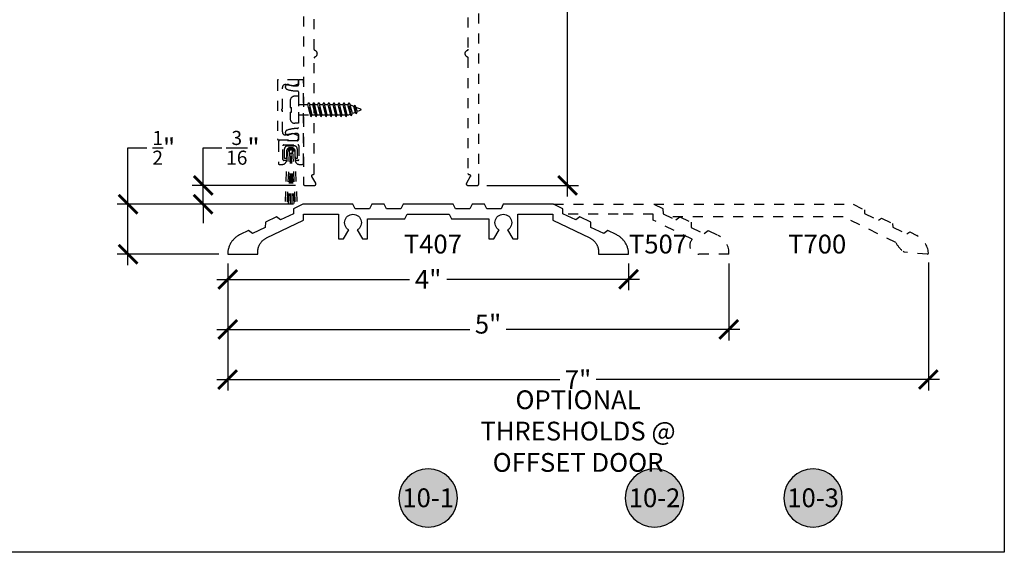
# Model space of a CAD drawing. Units: inches. Extents: x 0 to 228, y 0 to 43.
# Drawn here: x 174 to 184, y 0 to 5 of the extents above; entities that cross this region are included whole.
import ezdxf
from ezdxf.enums import TextEntityAlignment as Align

# ---------------------------------------------------------------- set-up
doc = ezdxf.new("R2010")
doc.units = ezdxf.units.IN
doc.header["$LTSCALE"] = 0.5
doc.header["$MEASUREMENT"] = 0
doc.linetypes.add('HIDDEN2', pattern=[0.1875, 0.125, -0.0625])
for name, color, linetype in [('Arcadia-Dim', 4, 'Continuous'), ('Arcadia-Hidden', 1, 'HIDDEN2'), ('Arcadia-Profile', 5, 'Continuous'), ('Arcadia-Symb', 7, 'Continuous'), ('Arcadia-Symb-Text', 3, 'Continuous'), ('Arcadia-Text', 3, 'Continuous')]:
    doc.layers.add(name, color=color, linetype=linetype)
doc.layers.add('Arcadia-Mview', color=6, linetype='Continuous', plot=False)
doc.styles.get("Standard").update_dxf_attribs({"font": 'ARIALN.TTF'})
doc.dimstyles.new('Arcadia-2', dxfattribs={"dimscale": 2, "dimtxt": 0.0938, "dimasz": 0.0938, "dimexe": 0.0546, "dimexo": 0.0469, "dimgap": 0.0469, "dimtad": 0, "dimtih": 1, "dimdec": 4, "dimrnd": 0.0625, "dimzin": 3, "dimdsep": 46, "dimlunit": 4, "dimtxsty": 'Standard', "dimblk": 'ARCHTICK', "dimcen": 0.0469, "dimdle": 0.0546, "dimclrd": 256, "dimclre": 256, "dimclrt": 256, "dimadec": 0, "dimazin": 0, "dimtfac": 0.75, "dimtix": 1, "dimtmove": 2, "dimatfit": 3, "dimfxl": 1, "dimtolj": 1, "dimtzin": 3, "dimlwd": -3, "dimlwe": -3, "dimarcsym": 0})

# ---------------------------------------------------------------- blocks, each defined once
blk = doc.blocks.new('_ArchTick')
at = {"color": 0, "linetype": 'ByBlock', "lineweight": -3, "const_width": 0.15}
blk.add_lwpolyline([(-0.5, -0.5), (0.5, 0.5)], dxfattribs=at)
blk = doc.blocks.new('*D38')
at = {"layer": 'Arcadia-Dim', "lineweight": -3, "transparency": 16777216}
for p, q in [((179.6424, 14.0205), (179.6424, 9.0461)), ((178.8155, 13.9113), (179.7516, 13.9113)), ((179.6424, 3.552), (179.6424, 8.5264)), ((178.8361, 3.6612), (179.7516, 3.6612))]:
    blk.add_line(p, q, dxfattribs=at)
at = {"layer": 'Defpoints', "color": 0, "lineweight": -3, "transparency": 16777216}
for p in [(178.7217, 13.9113), (179.6424, 13.9113), (178.7423, 3.6612)]:
    blk.add_point(p, dxfattribs=at)
at = {"layer": 'Arcadia-Dim', "lineweight": -3, "transparency": 16777216, "xscale": 0.1876, "yscale": 0.1876, "zscale": 0.1876}
for p, rotation in [((179.6424, 13.9113), 90), ((179.6424, 3.6612), 270)]:
    blk.add_blockref('_ArchTick', p, dxfattribs=dict(at, rotation=rotation))
at = {"layer": 'Arcadia-Dim', "lineweight": -3, "transparency": 16777216, "insert": (179.6424, 8.7862), "char_height": 0.1876, "attachment_point": 5}
blk.add_mtext('\\A1;10{\\H0.75x;\\S1/4;}"', dxfattribs=at)
blk = doc.blocks.new('*D39')
at = {"layer": 'Arcadia-Dim', "lineweight": -3, "transparency": 16777216}
for p, q in [((176.2519, 2.8809), (176.2519, 2.6145)), ((180.2518, 2.8809), (180.2518, 2.6145)), ((176.1427, 2.7237), (178.0664, 2.7237)), ((180.361, 2.7237), (178.4373, 2.7237))]:
    blk.add_line(p, q, dxfattribs=at)
at = {"layer": 'Defpoints', "color": 0, "lineweight": -3, "transparency": 16777216}
for p in [(176.2519, 2.9747), (180.2518, 2.9747), (180.2518, 2.7237)]:
    blk.add_point(p, dxfattribs=at)
at = {"layer": 'Arcadia-Dim', "lineweight": -3, "transparency": 16777216, "xscale": 0.1876, "yscale": 0.1876, "zscale": 0.1876, "rotation": 180}
blk.add_blockref('_ArchTick', (176.2519, 2.7237), dxfattribs=at)
at = {"layer": 'Arcadia-Dim', "lineweight": -3, "transparency": 16777216, "xscale": 0.1876, "yscale": 0.1876, "zscale": 0.1876}
blk.add_blockref('_ArchTick', (180.2518, 2.7237), dxfattribs=at)
at = {"layer": 'Arcadia-Dim', "lineweight": -3, "transparency": 16777216, "insert": (178.2518, 2.7237), "char_height": 0.1876, "attachment_point": 5}
blk.add_mtext('\\A1;4"', dxfattribs=at)
blk = doc.blocks.new('*D23')
at = {"layer": 'Arcadia-Dim', "lineweight": -3, "transparency": 16777216}
for p, q in [((176.2519, 2.8809), (176.2519, 2.1145)), ((181.2518, 2.8806), (181.2518, 2.1145)), ((176.1427, 2.2237), (178.667, 2.2237)), ((181.361, 2.2237), (179.0317, 2.2237))]:
    blk.add_line(p, q, dxfattribs=at)
at = {"layer": 'Defpoints', "color": 0, "lineweight": -3, "transparency": 16777216}
for p in [(176.2519, 2.9747), (181.2518, 2.9744), (181.2518, 2.2237)]:
    blk.add_point(p, dxfattribs=at)
at = {"layer": 'Arcadia-Dim', "lineweight": -3, "transparency": 16777216, "xscale": 0.1876, "yscale": 0.1876, "zscale": 0.1876, "rotation": 180}
blk.add_blockref('_ArchTick', (176.2519, 2.2237), dxfattribs=at)
at = {"layer": 'Arcadia-Dim', "lineweight": -3, "transparency": 16777216, "xscale": 0.1876, "yscale": 0.1876, "zscale": 0.1876}
blk.add_blockref('_ArchTick', (181.2518, 2.2237), dxfattribs=at)
at = {"layer": 'Arcadia-Dim', "lineweight": -3, "transparency": 16777216, "insert": (178.8493, 2.2766), "char_height": 0.1876, "attachment_point": 5}
blk.add_mtext('\\A1;5"', dxfattribs=at)
blk = doc.blocks.new('*D24')
at = {"layer": 'Arcadia-Dim', "lineweight": -3, "transparency": 16777216}
for p, q in [((176.2519, 2.8809), (176.2519, 1.6145)), ((183.2428, 2.8926), (183.2428, 1.6145)), ((176.1427, 1.7237), (179.5656, 1.7237)), ((183.352, 1.7237), (179.929, 1.7237))]:
    blk.add_line(p, q, dxfattribs=at)
at = {"layer": 'Defpoints', "color": 0, "lineweight": -3, "transparency": 16777216}
for p in [(176.2519, 2.9747), (183.2428, 2.9864), (183.2428, 1.7237)]:
    blk.add_point(p, dxfattribs=at)
at = {"layer": 'Arcadia-Dim', "lineweight": -3, "transparency": 16777216, "xscale": 0.1876, "yscale": 0.1876, "zscale": 0.1876, "rotation": 180}
blk.add_blockref('_ArchTick', (176.2519, 1.7237), dxfattribs=at)
at = {"layer": 'Arcadia-Dim', "lineweight": -3, "transparency": 16777216, "xscale": 0.1876, "yscale": 0.1876, "zscale": 0.1876}
blk.add_blockref('_ArchTick', (183.2428, 1.7237), dxfattribs=at)
at = {"layer": 'Arcadia-Dim', "lineweight": -3, "transparency": 16777216, "insert": (179.7473, 1.7237), "char_height": 0.1876, "attachment_point": 5}
blk.add_mtext('\\A1;7"', dxfattribs=at)
blk = doc.blocks.new('*D61')
at = {"layer": 'Arcadia-Dim', "lineweight": -3, "transparency": 16777216}
for p, q in [((176.0073, 3.6612), (176.0073, 4.0364)), ((176.0073, 4.0364), (176.1949, 4.0364)), ((176.9285, 3.6612), (175.8981, 3.6612)), ((176.0073, 3.4737), (176.0073, 3.6612)), ((176.908, 3.4737), (175.8981, 3.4737)), ((176.0073, 3.4737), (176.0073, 3.2861))]:
    blk.add_line(p, q, dxfattribs=at)
at = {"layer": 'Defpoints', "color": 0, "lineweight": -3, "transparency": 16777216}
for p in [(176.0073, 3.6612), (177.0223, 3.6612), (177.0018, 3.4737)]:
    blk.add_point(p, dxfattribs=at)
at = {"layer": 'Arcadia-Dim', "lineweight": -3, "transparency": 16777216, "xscale": 0.1876, "yscale": 0.1876, "zscale": 0.1876}
for p, rotation in [((176.0073, 3.6612), 270), ((176.0073, 3.4737), 90)]:
    blk.add_blockref('_ArchTick', p, dxfattribs=dict(at, rotation=rotation))
at = {"layer": 'Arcadia-Dim', "lineweight": -3, "transparency": 16777216, "insert": (176.403, 4.0364), "char_height": 0.1876, "attachment_point": 5}
blk.add_mtext('\\A1;{\\H0.75x;\\S3/16;}"', dxfattribs=at)
blk = doc.blocks.new('*D62')
at = {"layer": 'Arcadia-Dim', "lineweight": -3, "transparency": 16777216}
for p, q in [((175.2573, 3.4737), (175.2573, 4.0364)), ((175.2573, 4.0364), (175.4449, 4.0364)), ((176.908, 3.4737), (175.1481, 3.4737)), ((175.2573, 2.8645), (175.2573, 3.4737)), ((176.1635, 2.9737), (175.1481, 2.9737))]:
    blk.add_line(p, q, dxfattribs=at)
at = {"layer": 'Defpoints', "color": 0, "lineweight": -3, "transparency": 16777216}
for p in [(175.2573, 3.4737), (177.0018, 3.4737), (176.2573, 2.9737)]:
    blk.add_point(p, dxfattribs=at)
at = {"layer": 'Arcadia-Dim', "lineweight": -3, "transparency": 16777216, "xscale": 0.1876, "yscale": 0.1876, "zscale": 0.1876}
for p, rotation in [((175.2573, 3.4737), 90), ((175.2573, 2.9737), 270)]:
    blk.add_blockref('_ArchTick', p, dxfattribs=dict(at, rotation=rotation))
at = {"layer": 'Arcadia-Dim', "lineweight": -3, "transparency": 16777216, "insert": (175.6141, 4.0364), "char_height": 0.1876, "attachment_point": 5}
blk.add_mtext('\\A1;{\\H0.75x;\\S1/2;}"', dxfattribs=at)
blk = doc.blocks.new('Keynote')
at = {"layer": 'Arcadia-Symb', "lineweight": -3}
h = blk.add_hatch(color=8, dxfattribs=at)
h.dxf.hatch_style = 1
edge = h.paths.add_edge_path()
edge.add_arc((0, 0), 0.1458, 0, 360)
at = {"layer": 'Defpoints', "lineweight": -3}
blk.add_circle((0, 0), 0.1458, dxfattribs=at)
at = {"layer": 'Arcadia-Symb-Text'}
blk.add_attdef('KEYNOTE_BUBBLE', text='', height=0.0938, dxfattribs=at).set_placement((0, 0), align=Align.MIDDLE_CENTER)

msp = doc.modelspace()

# ---------------------------------------------------------------- linework, layer by layer
at = {"layer": 'Arcadia-Hidden'}
for p, q in [((176.95733, 4.55115), (176.92133, 4.55115)), ((176.95733, 4.55115), (176.95733, 4.28115)), ((176.87533, 4.50515), (176.87533, 4.44015)), ((176.87533, 4.44015), (176.88783, 4.44015)), ((176.88783, 4.39215), (176.88783, 4.44015)), ((176.95733, 4.46815), (177.04951, 4.46815)), ((177.05926, 4.48515), (177.04951, 4.46815)), ((177.04951, 4.46815), (177.07451, 4.36415)), ((177.08426, 4.34715), (177.05926, 4.48515)), ((177.05926, 4.48515), (177.06032, 4.48515)), ((177.08532, 4.34715), (177.06032, 4.48515)), ((177.06032, 4.48515), (177.07014, 4.46815)), ((177.09514, 4.36415), (177.07014, 4.46815)), ((177.07014, 4.46815), (177.09951, 4.46815)), ((177.10926, 4.48515), (177.09951, 4.46815)), ((177.09951, 4.46815), (177.12451, 4.36415)), ((177.13426, 4.34715), (177.10926, 4.48515)), ((177.10926, 4.48515), (177.11032, 4.48515)), ((177.13532, 4.34715), (177.11032, 4.48515)), ((177.11032, 4.48515), (177.12014, 4.46815)), ((177.12014, 4.46815), (177.14951, 4.46815)), ((177.14514, 4.36415), (177.12014, 4.46815)), ((177.15926, 4.48515), (177.14951, 4.46815)), ((177.14951, 4.46815), (177.17451, 4.36415)), ((177.18426, 4.34715), (177.15926, 4.48515)), ((177.15926, 4.48515), (177.16032, 4.48515)), ((177.18532, 4.34715), (177.16032, 4.48515)), ((177.16032, 4.48515), (177.17014, 4.46815)), ((177.19514, 4.36415), (177.17014, 4.46815)), ((177.17014, 4.46815), (177.19951, 4.46815)), ((177.20926, 4.48515), (177.19951, 4.46815)), ((177.19951, 4.46815), (177.22451, 4.36415)), ((177.23426, 4.34715), (177.20926, 4.48515)), ((177.20926, 4.48515), (177.21032, 4.48515)), ((177.23532, 4.34715), (177.21032, 4.48515)), ((177.21032, 4.48515), (177.22014, 4.46815)), ((177.24514, 4.36415), (177.22014, 4.46815)), ((177.22014, 4.46815), (177.24951, 4.46815)), ((177.25926, 4.48515), (177.24951, 4.46815)), ((177.24951, 4.46815), (177.27451, 4.36415)), ((177.28426, 4.34715), (177.25926, 4.48515)), ((177.25926, 4.48515), (177.26032, 4.48515)), ((177.28532, 4.34715), (177.26032, 4.48515)), ((177.26032, 4.48515), (177.27014, 4.46815)), ((177.29514, 4.36415), (177.27014, 4.46815)), ((177.27014, 4.46815), (177.29951, 4.46815)), ((177.30926, 4.48515), (177.29951, 4.46815)), ((177.29951, 4.46815), (177.32451, 4.36415)), ((177.33426, 4.34715), (177.30926, 4.48515)), ((177.30926, 4.48515), (177.31032, 4.48515)), ((177.33532, 4.34715), (177.31032, 4.48515)), ((177.31032, 4.48515), (177.32014, 4.46815)), ((177.34514, 4.36415), (177.32014, 4.46815)), ((177.32014, 4.46815), (177.34951, 4.46815)), ((177.35926, 4.48515), (177.34951, 4.46815)), ((177.34951, 4.46815), (177.37451, 4.36415)), ((177.38426, 4.34715), (177.35926, 4.48515)), ((177.35926, 4.48515), (177.36032, 4.48515)), ((177.38532, 4.34715), (177.36032, 4.48515)), ((177.36032, 4.48515), (177.37014, 4.46815)), ((177.37014, 4.46815), (177.39951, 4.46815)), ((177.39514, 4.36415), (177.37014, 4.46815)), ((177.40926, 4.48515), (177.39951, 4.46815)), ((177.39951, 4.46815), (177.42451, 4.36415)), ((177.43426, 4.34715), (177.40926, 4.48515)), ((177.40926, 4.48515), (177.41032, 4.48515)), ((177.43532, 4.34715), (177.41032, 4.48515)), ((177.41032, 4.48515), (177.42014, 4.46815)), ((177.44514, 4.36415), (177.42014, 4.46815)), ((177.42014, 4.46815), (177.451, 4.46815)), ((177.46076, 4.48515), (177.451, 4.46815)), ((177.47649, 4.36896), (177.451, 4.46815)), ((177.48426, 4.35542), (177.46076, 4.48515)), ((177.46076, 4.48515), (177.46182, 4.48515)), ((177.48532, 4.35542), (177.46182, 4.48515)), ((177.46182, 4.48515), (177.47376, 4.46446)), ((177.49838, 4.37803), (177.47376, 4.46446)), ((177.51181, 4.4487), (177.47376, 4.46446)), ((177.5189, 4.46106), (177.51181, 4.4487)), ((177.52652, 4.38969), (177.51181, 4.4487)), ((177.53429, 4.37614), (177.5189, 4.46106)), ((177.5189, 4.46106), (177.51997, 4.46106)), ((177.53535, 4.37614), (177.51997, 4.46106)), ((177.51997, 4.46106), (177.53191, 4.44037)), ((177.54841, 4.39876), (177.53191, 4.44037)), ((177.57925, 4.42077), (177.53191, 4.44037)), ((176.87533, 4.39215), (176.88783, 4.39215)), ((176.87533, 4.39215), (176.87533, 4.32715)), ((176.95733, 4.36415), (177.07451, 4.36415)), ((177.08426, 4.34715), (177.07451, 4.36415)), ((177.08426, 4.34715), (177.08532, 4.34715)), ((177.08532, 4.34715), (177.09514, 4.36415)), ((177.09514, 4.36415), (177.12451, 4.36415)), ((177.13426, 4.34715), (177.12451, 4.36415)), ((177.13426, 4.34715), (177.13532, 4.34715)), ((177.13532, 4.34715), (177.14514, 4.36415)), ((177.14514, 4.36415), (177.17451, 4.36415)), ((177.18426, 4.34715), (177.17451, 4.36415)), ((177.18426, 4.34715), (177.18532, 4.34715)), ((177.18532, 4.34715), (177.19514, 4.36415)), ((177.19514, 4.36415), (177.22451, 4.36415)), ((177.23426, 4.34715), (177.22451, 4.36415)), ((177.23426, 4.34715), (177.23532, 4.34715)), ((177.23532, 4.34715), (177.24514, 4.36415)), ((177.24514, 4.36415), (177.27451, 4.36415)), ((177.28426, 4.34715), (177.27451, 4.36415)), ((177.28426, 4.34715), (177.28532, 4.34715)), ((177.28532, 4.34715), (177.29514, 4.36415)), ((177.29514, 4.36415), (177.32451, 4.36415)), ((177.33426, 4.34715), (177.32451, 4.36415)), ((177.33426, 4.34715), (177.33532, 4.34715)), ((177.33532, 4.34715), (177.34514, 4.36415)), ((177.34514, 4.36415), (177.37451, 4.36415)), ((177.38426, 4.34715), (177.37451, 4.36415)), ((177.38426, 4.34715), (177.38532, 4.34715)), ((177.38532, 4.34715), (177.39514, 4.36415)), ((177.39514, 4.36415), (177.42451, 4.36415)), ((177.43426, 4.34715), (177.42451, 4.36415)), ((177.43426, 4.34715), (177.43532, 4.34715)), ((177.43532, 4.34715), (177.44514, 4.36415)), ((177.44514, 4.36415), (177.46486, 4.36415)), ((177.47649, 4.36896), (177.46486, 4.36415)), ((177.48426, 4.35542), (177.47649, 4.36896)), ((177.48426, 4.35542), (177.48532, 4.35542)), ((177.48532, 4.35542), (177.49838, 4.37803)), ((177.52652, 4.38969), (177.49838, 4.37803)), ((177.53429, 4.37614), (177.52652, 4.38969)), ((177.53429, 4.37614), (177.53535, 4.37614)), ((177.53535, 4.37614), (177.54841, 4.39876)), ((177.57925, 4.41153), (177.54841, 4.39876)), ((176.95733, 4.28115), (176.92133, 4.28115)), ((176.84995, 4.05628), (176.91464, 4.05639)), ((176.89405, 4.03573), (176.87061, 4.03569)), ((176.81893, 3.9311), (176.81876, 4.02497)), ((176.83955, 3.93114), (176.81893, 3.9311)), ((176.8446, 3.99897), (176.82384, 3.4736)), ((176.83942, 4.00438), (176.83955, 3.93114)), ((176.86521, 3.99816), (176.84448, 3.47363)), ((176.88153, 3.98102), (176.85586, 3.47365)), ((176.88213, 3.981), (176.87419, 3.47369)), ((176.88213, 3.981), (176.89239, 3.47372)), ((176.88303, 3.98101), (176.91078, 3.47375)), ((176.89959, 3.99822), (176.92221, 3.47377)), ((176.92019, 3.99911), (176.94285, 3.47381)), ((176.92549, 3.93129), (176.92536, 4.00454)), ((176.94611, 3.93133), (176.92549, 3.93129)), ((176.94594, 4.0252), (176.94611, 3.93133))]:
    msp.add_line(p, q, dxfattribs=at)
for points in [[(177.00733, 13.14619), (177.00733, 3.67619), (177.00735, 3.6754), (177.00741, 3.67462), (177.00752, 3.67384), (177.00766, 3.67307), (177.00784, 3.67231), (177.00807, 3.67155), (177.00833, 3.67081), (177.00863, 3.67009), (177.00897, 3.66938), (177.00934, 3.66869), (177.00975, 3.66802), (177.0102, 3.66737), (177.01068, 3.66675), (177.01119, 3.66615), (177.01173, 3.66558), (177.0123, 3.66504), (177.01289, 3.66453), (177.01352, 3.66405), (177.01416, 3.66361), (177.01483, 3.6632), (177.01552, 3.66282), (177.01623, 3.66248), (177.01696, 3.66218), (177.0177, 3.66192), (177.01845, 3.6617), (177.01921, 3.66152), (177.01999, 3.66137), (177.02076, 3.66127), (177.02155, 3.66121), (177.02233, 3.66119), (177.11733, 3.66119), (177.11838, 3.66122), (177.11942, 3.66133), (177.12045, 3.66152), (177.12147, 3.66177), (177.12246, 3.66209), (177.12343, 3.66248), (177.12437, 3.66294), (177.12528, 3.66347), (177.12615, 3.66405), (177.12697, 3.6647), (177.12775, 3.6654), (177.12848, 3.66615), (177.12915, 3.66695), (177.12977, 3.6678), (177.13032, 3.66869), (177.13081, 3.66961), (177.13124, 3.67057), (177.1316, 3.67155), (177.13189, 3.67256), (177.1321, 3.67358), (177.13225, 3.67462), (177.13232, 3.67566), (177.13232, 3.67671), (177.13225, 3.67776), (177.1321, 3.67879), (177.13189, 3.67982), (177.1316, 3.68082), (177.13124, 3.68181), (177.13081, 3.68276), (177.13032, 3.68369), (177.09279, 3.74869), (177.0923, 3.74961), (177.09188, 3.75057), (177.09152, 3.75155), (177.09123, 3.75256), (177.09101, 3.75358), (177.09087, 3.75462), (177.09079, 3.75566), (177.09079, 3.75671), (177.09087, 3.75776), (177.09101, 3.75879), (177.09123, 3.75982), (177.09152, 3.76082), (177.09188, 3.76181), (177.0923, 3.76276), (177.09279, 3.76369), (177.09335, 3.76458), (177.09397, 3.76542), (177.09464, 3.76622), (177.09537, 3.76698), (177.09614, 3.76768), (177.09697, 3.76832), (177.09784, 3.76891), (177.09874, 3.76943), (177.09968, 3.76989), (177.10065, 3.77028), (177.10165, 3.77061), (177.10267, 3.77086), (177.1037, 3.77104), (177.10474, 3.77115), (177.10579, 3.77119), (177.10633, 3.77119), (177.10686, 3.7712), (177.10738, 3.77124), (177.1079, 3.77131), (177.10841, 3.77141), (177.10892, 3.77153), (177.10942, 3.77168), (177.10992, 3.77185), (177.1104, 3.77205), (177.11087, 3.77228), (177.11133, 3.77253), (177.11178, 3.7728), (177.11221, 3.7731), (177.11263, 3.77342), (177.11302, 3.77376), (177.1134, 3.77412), (177.11376, 3.7745), (177.1141, 3.77489), (177.11442, 3.77531), (177.11472, 3.77574), (177.11499, 3.77619), (177.11524, 3.77665), (177.11547, 3.77712), (177.11567, 3.7776), (177.11584, 3.7781), (177.11599, 3.7786), (177.11611, 3.77911), (177.11621, 3.77962), (177.11628, 3.78014), (177.11632, 3.78066), (177.11633, 3.78119), (177.11633, 4.93306), (177.11634, 4.93367), (177.11638, 4.93427), (177.11644, 4.93488), (177.11653, 4.93548), (177.11664, 4.93608), (177.11677, 4.93667), (177.11693, 4.93726), (177.11711, 4.93784), (177.11732, 4.93841), (177.11755, 4.93897), (177.1178, 4.93953), (177.11807, 4.94007), (177.11837, 4.9406), (177.11868, 4.94112), (177.11902, 4.94163), (177.11938, 4.94212), (177.11975, 4.94259), (177.12015, 4.94306), (177.12056, 4.9435), (177.12099, 4.94393), (177.12144, 4.94434), (177.12191, 4.94473), (177.12239, 4.9451), (177.12288, 4.94545), (177.12339, 4.94579), (177.12391, 4.9461), (177.12445, 4.94639), (177.12499, 4.94665), (177.12555, 4.9469), (177.12611, 4.94712), (177.12843, 4.94809), (177.13066, 4.94924), (177.13279, 4.95057), (177.13481, 4.95207), (177.1367, 4.95373), (177.13845, 4.95553), (177.14004, 4.95747), (177.14148, 4.95953), (177.14274, 4.9617), (177.14382, 4.96397), (177.14472, 4.96631), (177.14542, 4.96873), (177.14593, 4.97119), (177.14623, 4.97368), (177.14633, 4.97619), (177.14623, 4.9787), (177.14593, 4.98119), (177.14542, 4.98365), (177.14472, 4.98606), (177.14382, 4.98841), (177.14274, 4.99067), (177.14148, 4.99284), (177.14004, 4.99491), (177.13845, 4.99684), (177.1367, 4.99865), (177.13481, 5.0003), (177.13279, 5.0018), (177.13066, 5.00313), (177.12843, 5.00428), (177.12611, 5.00525), (177.12555, 5.00547), (177.12499, 5.00572), (177.12445, 5.00599), (177.12391, 5.00628), (177.12339, 5.00659), (177.12288, 5.00692), (177.12239, 5.00727), (177.12191, 5.00765), (177.12144, 5.00804), (177.12099, 5.00845), (177.12056, 5.00887), (177.12015, 5.00932), (177.11975, 5.00978), (177.11938, 5.01026), (177.11902, 5.01075), (177.11868, 5.01126), (177.11837, 5.01177), (177.11807, 5.01231), (177.1178, 5.01285), (177.11755, 5.0134), (177.11732, 5.01397), (177.11711, 5.01454), (177.11693, 5.01512), (177.11677, 5.0157), (177.11664, 5.0163), (177.11653, 5.01689), (177.11644, 5.0175), (177.11638, 5.0181), (177.11634, 5.01871), (177.11633, 5.01932), (177.11633, 5.33619)], [(178.64833, 5.33619), (178.64833, 5.01932), (178.64832, 5.01871), (178.64828, 5.0181), (178.64822, 5.0175), (178.64814, 5.01689), (178.64803, 5.0163), (178.64789, 5.0157), (178.64773, 5.01512), (178.64755, 5.01454), (178.64735, 5.01397), (178.64712, 5.0134), (178.64687, 5.01285), (178.64659, 5.01231), (178.6463, 5.01177), (178.64598, 5.01126), (178.64565, 5.01075), (178.64529, 5.01026), (178.64491, 5.00978), (178.64452, 5.00932), (178.6441, 5.00887), (178.64367, 5.00845), (178.64322, 5.00804), (178.64276, 5.00765), (178.64228, 5.00727), (178.64178, 5.00692), (178.64127, 5.00659), (178.64075, 5.00628), (178.64022, 5.00599), (178.63967, 5.00572), (178.63912, 5.00547), (178.63855, 5.00525), (178.63623, 5.00428), (178.634, 5.00313), (178.63187, 5.0018), (178.62985, 5.0003), (178.62797, 4.99865), (178.62622, 4.99684), (178.62462, 4.99491), (178.62319, 4.99284), (178.62193, 4.99067), (178.62084, 4.98841), (178.61995, 4.98606), (178.61924, 4.98365), (178.61874, 4.98119), (178.61843, 4.9787), (178.61833, 4.97619), (178.61843, 4.97368), (178.61874, 4.97119), (178.61924, 4.96873), (178.61995, 4.96631), (178.62084, 4.96397), (178.62193, 4.9617), (178.62319, 4.95953), (178.62462, 4.95747), (178.62622, 4.95553), (178.62797, 4.95373), (178.62985, 4.95207), (178.63187, 4.95057), (178.634, 4.94924), (178.63623, 4.94809), (178.63855, 4.94712), (178.63912, 4.9469), (178.63967, 4.94665), (178.64022, 4.94639), (178.64075, 4.9461), (178.64127, 4.94579), (178.64178, 4.94545), (178.64228, 4.9451), (178.64276, 4.94473), (178.64322, 4.94434), (178.64367, 4.94393), (178.6441, 4.9435), (178.64452, 4.94306), (178.64491, 4.94259), (178.64529, 4.94212), (178.64565, 4.94163), (178.64598, 4.94112), (178.6463, 4.9406), (178.64659, 4.94007), (178.64687, 4.93953), (178.64712, 4.93897), (178.64735, 4.93841), (178.64755, 4.93784), (178.64773, 4.93726), (178.64789, 4.93667), (178.64803, 4.93608), (178.64814, 4.93548), (178.64822, 4.93488), (178.64828, 4.93427), (178.64832, 4.93367), (178.64833, 4.93306), (178.64833, 3.78119), (178.64835, 3.78066), (178.64839, 3.78014), (178.64846, 3.77962), (178.64855, 3.77911), (178.64867, 3.7786), (178.64882, 3.7781), (178.649, 3.7776), (178.6492, 3.77712), (178.64942, 3.77665), (178.64967, 3.77619), (178.64995, 3.77574), (178.65024, 3.77531), (178.65056, 3.77489), (178.6509, 3.7745), (178.65126, 3.77412), (178.65164, 3.77376), (178.65204, 3.77342), (178.65245, 3.7731), (178.65289, 3.7728), (178.65333, 3.77253), (178.65379, 3.77228), (178.65427, 3.77205), (178.65475, 3.77185), (178.65524, 3.77168), (178.65574, 3.77153), (178.65625, 3.77141), (178.65677, 3.77131), (178.65729, 3.77124), (178.65781, 3.7712), (178.65833, 3.77119), (178.65888, 3.77119), (178.65993, 3.77115), (178.66097, 3.77104), (178.662, 3.77086), (178.66301, 3.77061), (178.66401, 3.77028), (178.66498, 3.76989), (178.66592, 3.76943), (178.66683, 3.76891), (178.6677, 3.76832), (178.66852, 3.76768), (178.6693, 3.76698), (178.67003, 3.76622), (178.6707, 3.76542), (178.67132, 3.76458), (178.67187, 3.76369), (178.67236, 3.76276), (178.67279, 3.76181), (178.67315, 3.76082), (178.67343, 3.75982), (178.67365, 3.75879), (178.6738, 3.75776), (178.67387, 3.75671), (178.67387, 3.75566), (178.6738, 3.75462), (178.67365, 3.75358), (178.67343, 3.75256), (178.67315, 3.75155), (178.67279, 3.75057), (178.67236, 3.74961), (178.67187, 3.74869), (178.63434, 3.68369), (178.63385, 3.68276), (178.63342, 3.68181), (178.63307, 3.68082), (178.63278, 3.67982), (178.63256, 3.67879), (178.63241, 3.67776), (178.63234, 3.67671), (178.63234, 3.67566), (178.63241, 3.67462), (178.63256, 3.67358), (178.63278, 3.67256), (178.63307, 3.67155), (178.63342, 3.67057), (178.63385, 3.66961), (178.63434, 3.66869), (178.6349, 3.6678), (178.63551, 3.66695), (178.63619, 3.66615), (178.63691, 3.6654), (178.63769, 3.6647), (178.63852, 3.66405), (178.63938, 3.66347), (178.64029, 3.66294), (178.64123, 3.66248), (178.6422, 3.66209), (178.6432, 3.66177), (178.64421, 3.66152), (178.64524, 3.66133), (178.64629, 3.66122), (178.64733, 3.66119), (178.74233, 3.66119), (178.74312, 3.66121), (178.7439, 3.66127), (178.74468, 3.66137), (178.74545, 3.66152), (178.74621, 3.6617), (178.74697, 3.66192), (178.74771, 3.66218), (178.74843, 3.66248), (178.74914, 3.66282), (178.74983, 3.6632), (178.7505, 3.66361), (178.75115, 3.66405), (178.75177, 3.66453), (178.75237, 3.66504), (178.75294, 3.66558), (178.75348, 3.66615), (178.75399, 3.66675), (178.75447, 3.66737), (178.75491, 3.66802), (178.75532, 3.66869), (178.7557, 3.66938), (178.75604, 3.67009), (178.75634, 3.67081), (178.7566, 3.67155), (178.75682, 3.67231), (178.757, 3.67307), (178.75715, 3.67384), (178.75725, 3.67462), (178.75731, 3.6754), (178.75733, 3.67619), (178.75733, 13.14619)]]:
    msp.add_lwpolyline(points, dxfattribs=at)
for points in [[(176.79733, 4.40815, -1), (176.79733, 4.42415), (176.79733, 4.63734, -0.4719051), (176.83308, 4.66678), (176.90033, 4.65365), (176.95733, 4.67615), (176.95733, 4.70615, 0.4142136), (176.94733, 4.71615), (176.75733, 4.71615, 0.4142136), (176.74733, 4.70615), (176.74733, 4.12615, 0.4142136), (176.75733, 4.11615), (176.94733, 4.11615, 0.4142136), (176.95733, 4.12615), (176.95733, 4.15615), (176.90033, 4.17865), (176.83308, 4.16551, -0.4719051), (176.79733, 4.19496)], [(176.95733, 4.66365, -0.4142136), (176.94733, 4.65365), (176.94161, 4.65365, -0.0833857), (176.85994, 4.66736, 1), (176.84361, 4.62011, 0.0833857), (176.94161, 4.60365), (176.94733, 4.60365, -0.4142136), (176.95733, 4.59365), (176.95733, 4.23865, -0.4142136), (176.94733, 4.22865), (176.94161, 4.22865, 0.0833857), (176.84361, 4.21219, 1), (176.85994, 4.16493, -0.0833857), (176.94161, 4.17865), (176.94733, 4.17865, -0.4142136), (176.95733, 4.16865), (176.95733, 4.11615, -0.4142136), (176.94733, 4.10615), (176.76733, 4.10615, 0.4142136), (176.75733, 4.09615), (176.75733, 3.88115, 0.4142136), (176.76733, 3.87115), (176.79849, 3.87115, 0.3419987), (176.83722, 3.90115, 0.4903144), (176.82947, 3.91115), (176.81233, 3.91115, -0.4142136), (176.80233, 3.92115), (176.80233, 4.05615, -0.4142136), (176.81233, 4.06615), (176.95233, 4.06615, -0.4142136), (176.96233, 4.05615), (176.96233, 3.92115, -0.4142136), (176.95233, 3.91115), (176.93519, 3.91115, 0.4903144), (176.92745, 3.90115, 0.3419987), (176.96618, 3.87115), (176.99733, 3.87115, 0.4142136), (177.00733, 3.88115), (177.00733, 4.70615, 0.4142136), (176.99733, 4.71615), (176.96733, 4.71615, 0.4142136), (176.95733, 4.70615)]]:
    msp.add_lwpolyline(points, format="xyb", close=True, dxfattribs=at)
at = {"layer": 'Arcadia-Hidden', "lineweight": -3}
for points in [[(179.50185, 3.47369), (180.50185, 3.47369), (180.59487, 3.42869), (180.59552, 3.37838), (180.72425, 3.31611), (180.7641, 3.34681), (180.87573, 3.29281), (180.87573, 3.24115), (181.00511, 3.18023), (181.04496, 3.21094), (181.14608, 3.16093, -0.3071066), (181.2518, 2.97438), (180.95185, 2.97369, -0.6567817), (180.8863, 3.12415), (180.49634, 3.31527), (180.49634, 3.37369), (180.14785, 3.37369), (179.60522, 3.37369)], [(180.50392, 3.47268), (182.49136, 3.47268), (182.60371, 3.41789), (182.60621, 3.38218), (182.74642, 3.31379), (182.7761, 3.33381), (182.88414, 3.28111), (182.88663, 3.24541), (183.02685, 3.17702), (183.05652, 3.19704), (183.12676, 3.16088, -0.2584321), (183.24277, 2.9875, -0.3806765), (183.23245, 2.97375), (183.00049, 2.99376), (182.9918, 3.00079, -0.1001412), (182.9167, 3.09169), (182.39386, 3.34667), (180.6583, 3.34801)]]:
    msp.add_lwpolyline(points, format="xyb", dxfattribs=at)
at = {"layer": 'Arcadia-Hidden'}
for centre, radius, start, end in [((176.92133, 4.50515), 0.046, 90, 180), ((177.57733, 4.41615), 0.005, 292.5, 67.5), ((176.92133, 4.32715), 0.046, 180, 270), ((176.85001, 4.02503), 0.03125, 90.103077, 180.103077), ((176.87067, 4.00444), 0.03125, 90.103077, 180.103077), ((176.8824, 3.99819), 0.03781, 1.393077, 178.813077), ((176.89411, 4.00448), 0.03125, 0.103077, 90.103077), ((176.91469, 4.02515), 0.03125, 0.103077, 90.103077), ((176.8824, 3.99819), 0.0275, 0.989792, 179.216153), ((176.8824, 3.99819), 0.01719, 270.103077, 180.103077), ((176.8824, 3.99819), 0.01719, 180.103077, 270.103077)]:
    msp.add_arc(centre, radius, start, end, dxfattribs=at)
at = {"layer": 'Arcadia-Mview', "lineweight": -3}
msp.add_lwpolyline([(152, 37.31833), (184, 37.31833), (184, 0), (152, 0)], close=True, dxfattribs=at)
at = {"layer": 'Arcadia-Profile'}
msp.add_lwpolyline([(176.25285, 2.97369), (176.55185, 2.97369), (176.55185, 2.99708), (176.55196, 3.00291), (176.55228, 3.00872), (176.55282, 3.01452), (176.55358, 3.0203), (176.55456, 3.02604), (176.55575, 3.03174), (176.55715, 3.0374), (176.55876, 3.04299), (176.56057, 3.04853), (176.5626, 3.05399), (176.56482, 3.05937), (176.56725, 3.06467), (176.56987, 3.06987), (176.57268, 3.07497), (176.57568, 3.07996), (176.57887, 3.08484), (176.58224, 3.08959), (176.58578, 3.09422), (176.58949, 3.09871), (176.59336, 3.10305), (176.5974, 3.10725), (176.60159, 3.1113), (176.60593, 3.11519), (176.61041, 3.11891), (176.61502, 3.12246), (176.61977, 3.12584), (176.62464, 3.12904), (176.62962, 3.13205), (176.63472, 3.13488), (176.63991, 3.13751), (177.00735, 3.31527), (177.00812, 3.37369), (177.35585, 3.37369), (177.35585, 3.12769), (177.40832, 3.12769), (177.45985, 3.21694), (177.44785, 3.22534), (177.4375, 3.23569), (177.4291, 3.24769), (177.42291, 3.26096), (177.41912, 3.2751), (177.41785, 3.28969), (177.41912, 3.30427), (177.42291, 3.31842), (177.4291, 3.33169), (177.4375, 3.34368), (177.44785, 3.35403), (177.45985, 3.36243), (177.47312, 3.36862), (177.48726, 3.37241), (177.50185, 3.37369), (177.51643, 3.37241), (177.53058, 3.36862), (177.54385, 3.36243), (177.55584, 3.35403), (177.5662, 3.34368), (177.57459, 3.33169), (177.58078, 3.31842), (177.58457, 3.30427), (177.58585, 3.28969), (177.58457, 3.2751), (177.58078, 3.26096), (177.57459, 3.24769), (177.5662, 3.23569), (177.55584, 3.22534), (177.54385, 3.21694), (177.59538, 3.12769), (177.64785, 3.12769), (177.64785, 3.32869), (178.01865, 3.32869), (178.04115, 3.37369), (178.46255, 3.37369), (178.48505, 3.32869), (178.85585, 3.32869), (178.85585, 3.12769), (178.90832, 3.12769), (178.95985, 3.21694), (178.94785, 3.22534), (178.9375, 3.23569), (178.9291, 3.24769), (178.92291, 3.26096), (178.91912, 3.2751), (178.91785, 3.28969), (178.91912, 3.30427), (178.92291, 3.31842), (178.9291, 3.33169), (178.9375, 3.34368), (178.94785, 3.35403), (178.95985, 3.36243), (178.97312, 3.36862), (178.98726, 3.37241), (179.00185, 3.37369), (179.01643, 3.37241), (179.03058, 3.36862), (179.04385, 3.36243), (179.05584, 3.35403), (179.0662, 3.34368), (179.07459, 3.33169), (179.08078, 3.31842), (179.08457, 3.30427), (179.08585, 3.28969), (179.08457, 3.2751), (179.08078, 3.26096), (179.07459, 3.24769), (179.0662, 3.23569), (179.05584, 3.22534), (179.04385, 3.21694), (179.09538, 3.12769), (179.14785, 3.12769), (179.14785, 3.37369), (179.49558, 3.37369), (179.49634, 3.31527), (179.86378, 3.13751), (179.86898, 3.13488), (179.87407, 3.13205), (179.87906, 3.12904), (179.88392, 3.12584), (179.88867, 3.12246), (179.89329, 3.11891), (179.89777, 3.11519), (179.9021, 3.1113), (179.90629, 3.10725), (179.91033, 3.10305), (179.91421, 3.09871), (179.91792, 3.09422), (179.92146, 3.08959), (179.92482, 3.08484), (179.92801, 3.07996), (179.93101, 3.07497), (179.93383, 3.06987), (179.93645, 3.06467), (179.93887, 3.05937), (179.9411, 3.05399), (179.94312, 3.04853), (179.94494, 3.04299), (179.94655, 3.0374), (179.94795, 3.03174), (179.94914, 3.02604), (179.95011, 3.0203), (179.95087, 3.01452), (179.95141, 3.00872), (179.95174, 3.00291), (179.95185, 2.99708), (179.95185, 2.97369), (180.25084, 2.97369), (180.2509, 2.97369), (180.25095, 2.97369), (180.251, 2.9737), (180.25105, 2.97371), (180.2511, 2.97372), (180.25115, 2.97374), (180.2512, 2.97375), (180.25125, 2.97377), (180.2513, 2.9738), (180.25135, 2.97382), (180.25139, 2.97385), (180.25143, 2.97388), (180.25148, 2.97391), (180.25152, 2.97395), (180.25155, 2.97398), (180.25159, 2.97402), (180.25162, 2.97406), (180.25166, 2.9741), (180.25168, 2.97415), (180.25171, 2.97419), (180.25174, 2.97424), (180.25176, 2.97428), (180.25178, 2.97433), (180.2518, 2.97438), (180.25181, 2.97443), (180.25182, 2.97448), (180.25183, 2.97454), (180.25184, 2.97459), (180.25184, 2.97464), (180.25184, 2.97469), (180.25165, 2.98283), (180.25115, 2.99095), (180.25035, 2.99905), (180.24926, 3.00711), (180.24786, 3.01513), (180.24616, 3.02309), (180.24417, 3.03098), (180.24189, 3.03879), (180.23932, 3.04651), (180.23647, 3.05414), (180.23333, 3.06165), (180.22992, 3.06903), (180.22624, 3.07629), (180.22229, 3.0834), (180.21807, 3.09037), (180.2136, 3.09717), (180.20888, 3.1038), (180.20392, 3.11025), (180.19872, 3.11651), (180.1933, 3.12257), (180.18765, 3.12843), (180.18179, 3.13408), (180.17572, 3.1395), (180.16945, 3.14469), (180.163, 3.14965), (180.15637, 3.15436), (180.14956, 3.15883), (180.1426, 3.16304), (180.13548, 3.16698), (180.12822, 3.17066), (180.04496, 3.21094), (180.00511, 3.18023), (179.87638, 3.24251), (179.87573, 3.29281), (179.7641, 3.34681), (179.72425, 3.31611), (179.59552, 3.37838), (179.59487, 3.42869), (179.50185, 3.47369), (179.00185, 3.47369), (178.97935, 3.42869), (178.83635, 3.42869), (178.81385, 3.47369), (178.68985, 3.47369), (178.66735, 3.42869), (178.52435, 3.42869), (178.50185, 3.47369), (178.00185, 3.47369), (177.97935, 3.42869), (177.83635, 3.42869), (177.81385, 3.47369), (177.68985, 3.47369), (177.66735, 3.42869), (177.52435, 3.42869), (177.50185, 3.47369), (177.00185, 3.47369), (176.90883, 3.42869), (176.90817, 3.37838), (176.77945, 3.31611), (176.73959, 3.34681), (176.62797, 3.29281), (176.62731, 3.24251), (176.49859, 3.18023), (176.45873, 3.21094), (176.37547, 3.17066), (176.36822, 3.16698), (176.3611, 3.16304), (176.35413, 3.15883), (176.34733, 3.15436), (176.3407, 3.14965), (176.33424, 3.14469), (176.32798, 3.1395), (176.32191, 3.13408), (176.31605, 3.12843), (176.3104, 3.12257), (176.30497, 3.11651), (176.29977, 3.11025), (176.29481, 3.1038), (176.29009, 3.09717), (176.28562, 3.09037), (176.28141, 3.0834), (176.27746, 3.07629), (176.27377, 3.06903), (176.27036, 3.06165), (176.26722, 3.05414), (176.26437, 3.04651), (176.2618, 3.03879), (176.25952, 3.03098), (176.25753, 3.02309), (176.25584, 3.01513), (176.25444, 3.00711), (176.25334, 2.99905), (176.25254, 2.99095), (176.25205, 2.98283), (176.25185, 2.97469), (176.25185, 2.97464), (176.25186, 2.97459), (176.25186, 2.97454), (176.25187, 2.97448), (176.25188, 2.97443), (176.2519, 2.97438), (176.25192, 2.97433), (176.25194, 2.97428), (176.25196, 2.97424), (176.25198, 2.97419), (176.25201, 2.97415), (176.25204, 2.9741), (176.25207, 2.97406), (176.25211, 2.97402), (176.25214, 2.97398), (176.25218, 2.97395), (176.25222, 2.97391), (176.25226, 2.97388), (176.2523, 2.97385), (176.25235, 2.97382), (176.25239, 2.9738), (176.25244, 2.97377), (176.25249, 2.97375), (176.25254, 2.97374), (176.25259, 2.97372), (176.25264, 2.97371), (176.25269, 2.9737), (176.25275, 2.97369), (176.2528, 2.97369)], close=True, dxfattribs=at)

# ---------------------------------------------------------------- block references
at = {"lineweight": -3}
ref = msp.add_blockref('Keynote', (178.25185, 0.5416), dxfattribs=dict(at, xscale=-2, yscale=2, zscale=2, rotation=180))
ref.add_attrib('KEYNOTE_BUBBLE', '10-1', dxfattribs={"layer": 'Arcadia-Symb-Text', "height": 0.1875}).set_placement((178.25185, 0.54403), align=Align.MIDDLE_CENTER)
ref = msp.add_blockref('Keynote', (180.51053, 0.5416), dxfattribs=dict(at, xscale=-2, yscale=2, zscale=2, rotation=180))
ref.add_attrib('KEYNOTE_BUBBLE', '10-2', dxfattribs={"layer": 'Arcadia-Symb-Text', "height": 0.1875}).set_placement((180.51053, 0.54403), align=Align.MIDDLE_CENTER)
ref = msp.add_blockref('Keynote', (182.09243, 0.5416), dxfattribs=dict(at, xscale=-2, yscale=2, zscale=2, rotation=180))
ref.add_attrib('KEYNOTE_BUBBLE', '10-3', dxfattribs={"layer": 'Arcadia-Symb-Text', "height": 0.1875}).set_placement((182.09243, 0.54403), align=Align.MIDDLE_CENTER)

# ---------------------------------------------------------------- texts
at = {"layer": 'Arcadia-Text', "lineweight": -3}
for s, p in [('T407', (178.0094, 2.98187)), ('T507', (180.25529, 2.98187)), ('T700', (181.84353, 2.98187))]:
    msp.add_text(s, height=0.1875, dxfattribs=at).set_placement(p)
at = {"layer": 'Arcadia-Text', "lineweight": -3, "insert": (179.74733, 1.20958), "char_height": 0.1875, "attachment_point": 5}
msp.add_mtext_dynamic_manual_height_columns('OPTIONAL THRESHOLDS @ OFFSET DOOR', width=2.7638575, gutter_width=1.25, heights=[0], dxfattribs=at)

# ---------------------------------------------------------------- dimensions: what is measured, and where the dimension line sits
at = {"layer": 'Arcadia-Dim', "lineweight": -3}
dim = msp.add_linear_dim(base=(179.64244, 13.91126), p1=(178.74233, 3.66119), p2=(178.72172, 13.91126), angle=90, dimstyle='Arcadia-2', dxfattribs=at)
dim.commit()
dim.dimension.update_dxf_attribs({"geometry": '*D38', "text_midpoint": (179.64244, 8.78622)})
dim = msp.add_linear_dim(base=(175.25733, 3.47369), p1=(176.25733, 2.97369), p2=(177.00185, 3.47369), angle=90, dimstyle='Arcadia-2', override={"dimtoh": 1, "dimtix": 0, "dimtmove": 0}, dxfattribs=at)
dim.commit()
dim.dimension.update_dxf_attribs({"geometry": '*D62', "text_midpoint": (175.61409, 4.03639), "dimtype": 160})
dim = msp.add_linear_dim(base=(176.00733, 3.66119), p1=(177.00185, 3.47369), p2=(177.02233, 3.66119), angle=90, dimstyle='Arcadia-2', override={"dimtoh": 1, "dimtix": 0, "dimtmove": 0}, dxfattribs=at)
dim.commit()
dim.dimension.update_dxf_attribs({"geometry": '*D61', "text_midpoint": (176.40296, 4.03639)})
for base, p2, picture, middle in [((183.24282, 1.72369), (183.24282, 2.98642), '*D24', (179.74733, 1.72369)), ((180.25184, 2.72369), (180.25184, 2.97469), '*D39', (178.25185, 2.72369))]:
    dim = msp.add_linear_dim(base=base, p1=(176.25185, 2.97469), p2=p2, dimstyle='Arcadia-2', dxfattribs=at)
    dim.commit()
    dim.dimension.update_dxf_attribs({"geometry": picture, "text_midpoint": middle})
dim = msp.add_linear_dim(base=(181.251796, 2.223687), p1=(176.25185, 2.974693), p2=(181.251796, 2.974382), dimstyle='Arcadia-2', dxfattribs=at)
dim.commit()
dim.dimension.update_dxf_attribs({"geometry": '*D23', "text_midpoint": (178.849323, 2.276594), "dimtype": 160})

doc.saveas('drawing.dxf')
